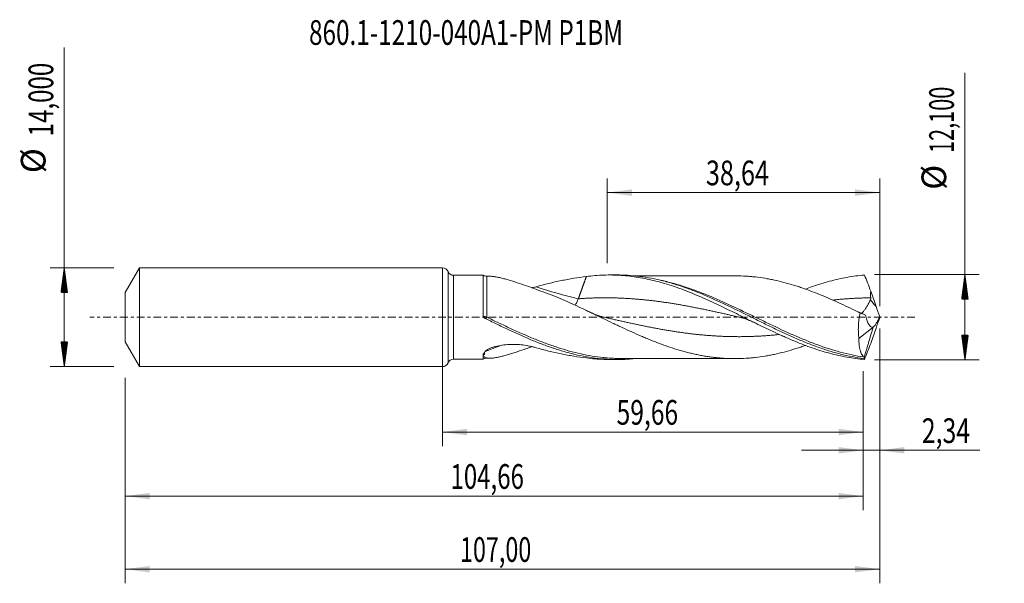
# Model space of a CAD drawing. Units: millimetres. Extents: x -60 to 80, y -38 to 42.
import ezdxf

# ---------------------------------------------------------------- set-up
doc = ezdxf.new("R2010")
doc.units = ezdxf.units.MM
doc.linetypes.add('CENTER', pattern=[47.5, 22, -8.5, 8.5, -8.5])
for name, color, linetype in [('1', 4, 'Continuous'), ('2', 7, 'Continuous'), ('SK1', 4, 'Continuous'), ('SK2', 7, 'Continuous'), ('SK4', 2, 'CENTER'), ('SK6', 5, 'Continuous')]:
    doc.layers.add(name, color=color, linetype=linetype)
doc.styles.add('iso_b_vert', font='simplex.shx')
doc.dimstyles.get("Standard").update_dxf_attribs({"dimtxt": 0.18, "dimasz": 0.18, "dimexe": 0.18, "dimexo": 0.0625, "dimgap": 0.09, "dimtad": 1, "dimzin": 0, "dimdsep": 52, "dimtxsty": 'Standard', "dimcen": 0.09, "dimadec": 0, "dimazin": 0, "dimtfac": 1, "dimtdec": 4, "dimtofl": 0, "dimtmove": 0, "dimatfit": 3, "dimfxl": 1, "dimtolj": 1, "dimtzin": 0, "dimarcsym": 0})

# ---------------------------------------------------------------- blocks, each defined once
blk = doc.blocks.new('_U0')
at = {"layer": '2', "lineweight": 13}
for p, q in [((0, -1.5875), (0, -18.263398)), ((59.6587, -7.6375), (59.6587, -18.263398)), ((0, -16.263398), (59.6587, -16.263398))]:
    blk.add_line(p, q, dxfattribs=at)
at = {"layer": '2', "lineweight": 18}
for points in [[(0, -16.263398), (3.499998, -15.802615), (3.500002, -16.724182)], [(59.6587, -16.263398), (56.158702, -16.724182), (56.158698, -15.802615)]]:
    blk.add_solid(points, dxfattribs=at)
at = {"layer": '2', "lineweight": 13, "insert": (24.692051, -15.230765), "char_height": 3.5, "attachment_point": 7, "line_spacing_factor": 1.084337, "style": 'iso_b_vert'}
blk.add_mtext('\\W0.7317;59,66', dxfattribs=at)
blk = doc.blocks.new('_U1')
at = {"layer": 'SK2', "lineweight": 13}
for p, q in [((62, -1.5875), (62, -37.692985)), ((-45, -8.5875), (-45, -37.692985)), ((-45, -35.692985), (62, -35.692985))]:
    blk.add_line(p, q, dxfattribs=at)
at = {"layer": 'SK2', "lineweight": 18}
for points in [[(-45, -35.692985), (-41.500002, -35.232202), (-41.499998, -36.153769)], [(62, -35.692985), (58.500002, -36.153769), (58.499998, -35.232202)]]:
    blk.add_solid(points, dxfattribs=at)
at = {"layer": 'SK2', "lineweight": 13, "insert": (2.492401, -34.660352), "char_height": 3.5, "attachment_point": 7, "line_spacing_factor": 1.084337, "style": 'iso_b_vert'}
blk.add_mtext('\\W0.6930;107,00', dxfattribs=at)
blk = doc.blocks.new('_U2')
at = {"layer": 'SK2', "lineweight": 13}
for p, q in [((23.36, 7.6375), (23.36, 19.659119)), ((62, 1.5875), (62, 19.659119)), ((23.36, 17.659119), (62, 17.659119))]:
    blk.add_line(p, q, dxfattribs=at)
at = {"layer": 'SK2', "lineweight": 18}
for points in [[(23.36, 17.659119), (26.859998, 18.119903), (26.860002, 17.198335)], [(62, 17.659119), (58.500002, 17.198335), (58.499998, 18.119903)]]:
    blk.add_solid(points, dxfattribs=at)
at = {"layer": 'SK2', "lineweight": 13, "insert": (37.358435, 18.691753), "char_height": 3.5, "attachment_point": 7, "line_spacing_factor": 1.084337, "style": 'iso_b_vert'}
blk.add_mtext('\\W0.7495;38,64', dxfattribs=at)
blk = doc.blocks.new('_U3')
at = {"layer": 'SK2', "lineweight": 13}
for p, q in [((62, -1.5875), (62, -20.852503)), ((59.6587, -7.6375), (59.6587, -20.852503)), ((50.9087, -18.852503), (76.180758, -18.852503))]:
    blk.add_line(p, q, dxfattribs=at)
at = {"layer": 'SK2', "lineweight": 18}
for points in [[(59.6587, -18.852503), (56.158702, -19.313287), (56.158698, -18.391719)], [(62, -18.852503), (65.499998, -18.391719), (65.500002, -19.313287)]]:
    blk.add_solid(points, dxfattribs=at)
at = {"layer": 'SK2', "lineweight": 13, "insert": (67.967593, -17.81987), "char_height": 3.5, "attachment_point": 7, "line_spacing_factor": 1.084337, "style": 'iso_b_vert'}
blk.add_mtext('\\W0.7383;2,34', dxfattribs=at)
blk = doc.blocks.new('_U4')
at = {"layer": 'SK2', "lineweight": 13}
for p, q in [((59.6587, -7.6375), (59.6587, -27.343428)), ((-45, -8.5875), (-45, -27.343428)), ((-45, -25.343428), (59.6587, -25.343428))]:
    blk.add_line(p, q, dxfattribs=at)
at = {"layer": 'SK2', "lineweight": 18}
for points in [[(-45, -25.343428), (-41.500002, -24.882645), (-41.499998, -25.804212)], [(59.6587, -25.343428), (56.158702, -25.804212), (56.158698, -24.882645)]]:
    blk.add_solid(points, dxfattribs=at)
at = {"layer": 'SK2', "lineweight": 13, "insert": (1.137485, -24.310795), "char_height": 3.5, "attachment_point": 7, "line_spacing_factor": 1.084337, "style": 'iso_b_vert'}
blk.add_mtext('\\W0.7145;104,66', dxfattribs=at)

msp = doc.modelspace()

# ---------------------------------------------------------------- hatches: boundary and pattern name
at = {"layer": '2', "lineweight": 13}
h = msp.add_hatch(dxfattribs=at)
h.set_pattern_fill('ANSI31', color=256, scale=0.0062, style=0)
h.paths.add_polyline_path([(74.083, 6.05), (74.544, 2.55), (73.623, 2.55)])
h = msp.add_hatch(dxfattribs=at)
h.set_pattern_fill('ANSI31', color=256, scale=0.0062, style=0)
h.paths.add_polyline_path([(74.083, -6.05), (73.623, -2.55), (74.544, -2.55)])
at = {"layer": 'SK2', "lineweight": 13}
h = msp.add_hatch(dxfattribs=at)
h.set_pattern_fill('ANSI31', color=256, scale=0.0062, style=0)
h.paths.add_polyline_path([(-53.625, 7), (-53.164, 3.5), (-54.086, 3.5)])
h = msp.add_hatch(dxfattribs=at)
h.set_pattern_fill('ANSI31', color=256, scale=0.0062, style=0)
h.paths.add_polyline_path([(-53.625, -7), (-54.086, -3.5), (-53.164, -3.5)])

# ---------------------------------------------------------------- linework, layer by layer
at = {"layer": '1', "lineweight": 18}
for p, q in [((0, -7), (0, 7)), ((5.76, 5.953), (1.574, 5.945)), ((24.764, 5.987), (23.635, 5.985)), ((59.062, -3.024), (61.066, -1.415)), ((61.066, -1.415), (61.066, -1.41)), ((1.574, -5.945), (5.76, -5.953)), ((23.635, -5.985), (24.764, -5.987))]:
    msp.add_line(p, q, dxfattribs=at)
at = {"layer": '1', "lineweight": 13}
for p, q in [((0.786, 6.473), (0.786, -6.473)), ((1.574, 5.945), (1.574, -5.945))]:
    msp.add_line(p, q, dxfattribs=at)
at = {"layer": '1', "lineweight": 18}
for centre, start, end in [((0, 6.15), 22.31352, 90), ((1.573, 6.795), 202.31352, 270.10313), ((0, -6.15), 270, 337.68648), ((1.573, -6.795), 89.89687, 157.68648)]:
    msp.add_arc(centre, 0.85, start, end, dxfattribs=at)
for centre, start_param, end_param in [((6.278, 6.808), 1.0367564, 1.5730602), ((6.278, -6.808), -1.5718476, -1.0381175)]:
    msp.add_ellipse(centre, major_axis=(-1, 0), ratio=0.999999, start_param=start_param, end_param=end_param, dxfattribs=at)
at = {"layer": '1', "lineweight": 13}
for centre, major_axis, ratio, start_param, end_param in [((19.266, 71.152), (-38.9, 62.971), 0.789963, 2.3827534, 2.4779285), ((106.194, 41.34), (-59.9, 0), 0.99863, 0.7076563, 0.7279601), ((5.961, 0.166), (-0.134, -0.268), 0.40546, -1.3441013, -0.9889257), ((6.28, 0.007), (0.135, 0.268), 0.002116, -2.5863574, -1.5709071), ((17.093, -69.809), (38.9, 62.971), 0.789963, 0.8031078, 0.839851)]:
    msp.add_ellipse(centre, major_axis=major_axis, ratio=ratio, start_param=start_param, end_param=end_param, dxfattribs=at)
at = {"layer": '1', "lineweight": 18}
for points, knots in [([(5.76, 5.953), (5.76, 5.953), (5.76, 5.953), (5.76, 5.949), (5.76, 5.932), (5.76, 5.871), (5.76, 5.827), (5.76, 5.741), (5.76, 5.708), (5.76, 5.637), (5.76, 5.599), (5.76, 5.39), (5.759, 5.175), (5.759, 4.844), (5.759, 4.774), (5.759, 4.631), (5.759, 4.557), (5.759, 4.328), (5.759, 4.165), (5.759, 3.821), (5.759, 3.64), (5.759, 3.257), (5.759, 3.059), (5.759, 2.652), (5.759, 2.442), (5.759, 2.119), (5.759, 2.01), (5.759, 1.789), (5.759, 1.676), (5.759, 1.111), (5.759, 0.651), (5.759, 0.183)], [0, 0, 0, 0, 0.0095747, 0.0095747, 0.0857613, 0.0857613, 0.1619478, 0.1619478, 0.2000411, 0.2000411, 0.2381344, 0.2381344, 0.3905075, 0.3905075, 0.4286008, 0.4286008, 0.4666941, 0.4666941, 0.5428806, 0.5428806, 0.6190672, 0.6190672, 0.6952538, 0.6952538, 0.7714403, 0.7714403, 0.8095336, 0.8095336, 0.8476269, 0.8476269, 1, 1, 1, 1]), ([(6.763, 5.809), (6.86, 5.808), (6.963, 5.802), (7.152, 5.784), (7.236, 5.774), (7.406, 5.75), (7.493, 5.736), (7.76, 5.689), (7.944, 5.65), (8.323, 5.563), (8.518, 5.515), (8.918, 5.409), (9.123, 5.351), (9.746, 5.168), (10.17, 5.034), (11.031, 4.751), (11.468, 4.602), (12.352, 4.294), (12.8, 4.133), (13.706, 3.802), (14.165, 3.632), (15.084, 3.288), (15.546, 3.113), (16.01, 2.937)], [0, 0, 0, 0, 0.0462699, 0.0462699, 0.0803317, 0.0803317, 0.1143935, 0.1143935, 0.182517, 0.182517, 0.2506406, 0.2506406, 0.3187642, 0.3187642, 0.4550114, 0.4550114, 0.5912585, 0.5912585, 0.7275057, 0.7275057, 0.8637528, 0.8637528, 1, 1, 1, 1]), ([(13.265, 4.313), (14.453, 4.65), (15.642, 4.94), (17.428, 5.307), (18.023, 5.417), (19.215, 5.613), (19.811, 5.698), (20.404, 5.768)], [0, 0, 0, 0, 0.5, 0.5, 0.75, 0.75, 1, 1, 1, 1]), ([(20.404, 5.768), (20.818, 5.823), (21.232, 5.867), (22.056, 5.935), (22.467, 5.959), (23.698, 5.999), (24.516, 5.985), (26.153, 5.875), (26.971, 5.779), (28.204, 5.577), (28.616, 5.499), (29.443, 5.325), (29.858, 5.228), (31.098, 4.912), (31.919, 4.666), (33.148, 4.253), (33.557, 4.108), (34.375, 3.805), (34.783, 3.646), (35.601, 3.317), (36.011, 3.147), (36.83, 2.794), (37.241, 2.613), (38.065, 2.24), (38.477, 2.049), (39.306, 1.659), (39.72, 1.461), (40.543, 1.062), (40.954, 0.861), (41.774, 0.457), (42.183, 0.254), (43.41, -0.355), (44.226, -0.76), (45.453, -1.358), (45.862, -1.556), (46.683, -1.946), (47.094, -2.139), (47.713, -2.423), (47.919, -2.517), (48.333, -2.702), (48.54, -2.794), (49.16, -3.065), (49.572, -3.241), (50.394, -3.578), (50.803, -3.741), (51.622, -4.052), (52.03, -4.202), (52.847, -4.485), (53.255, -4.619), (54.072, -4.872), (54.481, -4.99), (55.299, -5.21), (55.709, -5.311), (56.531, -5.496), (56.943, -5.579), (57.769, -5.727), (58.184, -5.791), (59.011, -5.898), (59.425, -5.942), (59.838, -5.975)], [0, 0, 0, 0, 0.03125, 0.03125, 0.0625, 0.0625, 0.125, 0.125, 0.1875, 0.1875, 0.21875, 0.21875, 0.25, 0.25, 0.3125, 0.3125, 0.34375, 0.34375, 0.375, 0.375, 0.40625, 0.40625, 0.4375, 0.4375, 0.46875, 0.46875, 0.5, 0.5, 0.53125, 0.53125, 0.5625, 0.5625, 0.625, 0.625, 0.65625, 0.65625, 0.6875, 0.6875, 0.703125, 0.703125, 0.71875, 0.71875, 0.75, 0.75, 0.78125, 0.78125, 0.8125, 0.8125, 0.84375, 0.84375, 0.875, 0.875, 0.90625, 0.90625, 0.9375, 0.9375, 0.96875, 0.96875, 1, 1, 1, 1]), ([(24.767, 5.987), (25.274, 5.988), (25.781, 5.973), (27.407, 5.875), (28.521, 5.732), (30.197, 5.411), (30.757, 5.286), (31.873, 5.004), (32.431, 4.846), (33.547, 4.502), (34.105, 4.314), (35.223, 3.912), (35.782, 3.698), (36.897, 3.249), (37.454, 3.013), (38.57, 2.523), (39.13, 2.268), (40.805, 1.486), (41.918, 0.94), (43.314, 0.249), (43.594, 0.11), (44.152, -0.167), (44.431, -0.306), (45.268, -0.72), (45.825, -0.995), (46.661, -1.402), (46.94, -1.536), (47.498, -1.803), (47.778, -1.935), (48.615, -2.327), (49.173, -2.581), (50.287, -3.072), (50.844, -3.309), (51.96, -3.76), (52.519, -3.975), (53.634, -4.377), (54.191, -4.565), (55.028, -4.825), (55.306, -4.907), (55.864, -5.065), (56.144, -5.141), (56.981, -5.353), (57.538, -5.478), (58.652, -5.693), (59.209, -5.783), (59.767, -5.854)], [0, 0, 0, 0, 0.0434057, 0.0434057, 0.1390652, 0.1390652, 0.1868949, 0.1868949, 0.2347246, 0.2347246, 0.2825543, 0.2825543, 0.330384, 0.330384, 0.3782137, 0.3782137, 0.4260434, 0.4260434, 0.5217029, 0.5217029, 0.5456177, 0.5456177, 0.5695326, 0.5695326, 0.6173623, 0.6173623, 0.6412772, 0.6412772, 0.665192, 0.665192, 0.7130217, 0.7130217, 0.7608514, 0.7608514, 0.8086811, 0.8086811, 0.8565109, 0.8565109, 0.8804257, 0.8804257, 0.9043406, 0.9043406, 0.9521703, 0.9521703, 1, 1, 1, 1]), ([(41.442, 5.869), (41.307, 5.869), (40.96, 5.869), (40.47, 5.869), (40.011, 5.866), (39.636, 5.864), (39.233, 5.864), (38.724, 5.863), (38.135, 5.863), (37.532, 5.863), (36.979, 5.863), (36.403, 5.86), (35.719, 5.86), (34.914, 5.857), (34.1, 5.856), (33.367, 5.856), (32.704, 5.855), (32.065, 5.854), (31.425, 5.851), (30.815, 5.85), (30.242, 5.85), (29.708, 5.849), (29.141, 5.849), (28.545, 5.848), (27.897, 5.846), (27.465, 5.845), (27.238, 5.844)], [0, 0, 0, 0, 0.0286134, 0.0732963, 0.1034872, 0.125491, 0.1524392, 0.1884856, 0.2331335, 0.2767826, 0.3157394, 0.3500128, 0.3983341, 0.4602457, 0.5199931, 0.5701201, 0.6149799, 0.6600191, 0.7051569, 0.7501167, 0.7888505, 0.826086, 0.8628938, 0.9084996, 0.9520385, 1, 1, 1, 1]), ([(59.212, 0.625), (58.763, 0.843), (58.314, 1.058), (57.417, 1.484), (56.968, 1.694), (56.069, 2.108), (55.62, 2.311), (54.943, 2.607), (54.718, 2.705), (54.268, 2.896), (54.043, 2.99), (53.369, 3.269), (52.92, 3.448), (52.021, 3.793), (51.571, 3.957), (50.896, 4.191), (50.67, 4.266), (50.219, 4.413), (49.994, 4.484), (49.319, 4.69), (48.869, 4.818), (47.97, 5.055), (47.521, 5.163), (46.846, 5.308), (46.621, 5.353), (46.17, 5.438), (45.945, 5.478), (45.268, 5.591), (44.818, 5.654), (44.143, 5.731), (43.919, 5.754), (43.469, 5.793), (43.244, 5.809), (42.57, 5.848), (42.12, 5.864), (41.592, 5.868), (41.514, 5.869), (41.437, 5.869)], [0, 0, 0, 0, 0.0759216, 0.0759216, 0.1518432, 0.1518432, 0.2277648, 0.2277648, 0.2657256, 0.2657256, 0.3036865, 0.3036865, 0.3796081, 0.3796081, 0.4555297, 0.4555297, 0.4934905, 0.4934905, 0.5314513, 0.5314513, 0.6073729, 0.6073729, 0.6832945, 0.6832945, 0.7212553, 0.7212553, 0.7592161, 0.7592161, 0.8351378, 0.8351378, 0.8730986, 0.8730986, 0.9110594, 0.9110594, 0.986981, 0.986981, 1, 1, 1, 1]), ([(51.457, 3.989), (51.785, 4.112), (52.113, 4.23), (52.849, 4.485), (53.257, 4.62), (54.074, 4.872), (54.482, 4.991), (55.301, 5.21), (55.711, 5.312), (56.532, 5.496), (56.945, 5.579), (57.771, 5.727), (58.186, 5.791), (59.012, 5.898), (59.425, 5.942), (59.838, 5.975)], [0, 0, 0, 0, 0.1179072, 0.1179072, 0.2649227, 0.2649227, 0.4119382, 0.4119382, 0.5589536, 0.5589536, 0.7059691, 0.7059691, 0.8529845, 0.8529845, 1, 1, 1, 1]), ([(59.838, 5.975), (59.986, 5.611), (60.135, 5.24), (60.435, 4.483), (60.585, 4.096), (60.734, 3.701)], [0, 0, 0, 0, 0.5, 0.5, 1, 1, 1, 1]), ([(12.698, 4.166), (12.735, 4.175), (12.772, 4.184), (12.963, 4.23), (13.115, 4.271), (13.265, 4.313)], [0, 0, 0, 0, 0.1926704, 0.1926704, 1, 1, 1, 1]), ([(16.01, 2.937), (16.463, 2.75), (16.914, 2.557), (17.815, 2.162), (18.265, 1.959), (19.166, 1.546), (19.617, 1.336), (20.294, 1.016), (20.519, 0.909), (20.971, 0.694), (21.197, 0.586), (21.648, 0.37), (21.873, 0.262), (22.323, 0.045), (22.548, -0.064), (23.224, -0.388), (23.674, -0.605), (24.35, -0.927), (24.575, -1.034), (25.026, -1.248), (25.252, -1.354), (25.929, -1.67), (26.379, -1.878), (27.28, -2.283), (27.73, -2.481), (28.405, -2.772), (28.63, -2.868), (29.08, -3.056), (29.305, -3.148), (29.756, -3.329), (29.982, -3.418), (30.433, -3.592), (30.658, -3.678), (31.109, -3.845), (31.334, -3.926), (31.784, -4.086), (32.009, -4.164), (32.684, -4.39), (33.134, -4.531), (33.81, -4.728), (34.035, -4.792), (34.486, -4.914), (34.712, -4.973), (35.163, -5.086), (35.388, -5.14), (35.838, -5.242), (36.063, -5.29), (36.513, -5.381), (36.738, -5.424), (37.187, -5.504), (37.412, -5.54), (37.862, -5.608), (38.088, -5.638), (38.538, -5.694), (38.763, -5.72), (39.215, -5.764), (39.44, -5.784), (39.891, -5.817), (40.116, -5.832), (40.791, -5.864), (41.24, -5.872), (42.14, -5.863), (42.59, -5.847), (43.266, -5.807), (43.491, -5.791), (43.942, -5.752), (44.167, -5.729), (44.842, -5.651), (45.292, -5.587), (45.966, -5.475), (46.191, -5.435), (46.64, -5.349), (46.865, -5.304), (47.54, -5.159), (47.991, -5.05), (48.892, -4.812), (49.342, -4.683), (50.017, -4.477), (50.241, -4.406), (50.691, -4.259), (50.915, -4.184), (51.254, -4.066), (51.369, -4.026), (51.483, -3.986)], [0, 0, 0, 0, 0.0380895, 0.0380895, 0.0761789, 0.0761789, 0.1142684, 0.1142684, 0.1333131, 0.1333131, 0.1523578, 0.1523578, 0.1714026, 0.1714026, 0.1904473, 0.1904473, 0.2285368, 0.2285368, 0.2475815, 0.2475815, 0.2666262, 0.2666262, 0.3047157, 0.3047157, 0.3428051, 0.3428051, 0.3618499, 0.3618499, 0.3808946, 0.3808946, 0.3999393, 0.3999393, 0.4189841, 0.4189841, 0.4380288, 0.4380288, 0.4570735, 0.4570735, 0.495163, 0.495163, 0.5142077, 0.5142077, 0.5332524, 0.5332524, 0.5522972, 0.5522972, 0.5713419, 0.5713419, 0.5903866, 0.5903866, 0.6094314, 0.6094314, 0.6284761, 0.6284761, 0.6475208, 0.6475208, 0.6665655, 0.6665655, 0.6856103, 0.6856103, 0.7236997, 0.7236997, 0.7617892, 0.7617892, 0.7808339, 0.7808339, 0.7998787, 0.7998787, 0.8379681, 0.8379681, 0.8570128, 0.8570128, 0.8760576, 0.8760576, 0.914147, 0.914147, 0.9522365, 0.9522365, 0.9712812, 0.9712812, 0.990326, 0.990326, 1, 1, 1, 1]), ([(60.721, 2.75), (60.705, 2.911), (60.701, 3.071), (60.707, 3.387), (60.718, 3.544), (60.734, 3.701)], [0, 0, 0, 0, 0.5, 0.5, 1, 1, 1, 1]), ([(18.815, 1.698), (18.896, 1.821), (18.973, 1.954), (19.126, 2.26), (19.201, 2.435), (19.266, 2.617)], [0, 0, 0, 0, 0.4664185, 0.4664185, 1, 1, 1, 1]), ([(59.422, 0.532), (59.439, 0.548), (59.456, 0.565), (59.507, 0.616), (59.542, 0.653), (59.613, 0.735), (59.686, 0.823), (59.765, 0.925), (59.846, 1.034), (59.887, 1.092), (60.013, 1.272), (60.098, 1.402), (60.228, 1.611), (60.271, 1.684), (60.357, 1.83), (60.399, 1.905), (60.524, 2.133), (60.605, 2.289), (60.677, 2.455)], [0, 0, 0, 0, 0.0520726, 0.0520726, 0.1468654, 0.1468654, 0.2416581, 0.3364508, 0.3364508, 0.4312436, 0.4312436, 0.6208291, 0.6208291, 0.7156218, 0.7156218, 0.8104145, 0.8104145, 1, 1, 1, 1]), ([(60.677, 2.455), (60.697, 2.501), (60.711, 2.55), (60.726, 2.649), (60.726, 2.7), (60.721, 2.75)], [0, 0, 0, 0, 0.5, 0.5, 1, 1, 1, 1]), ([(5.796, 0.064), (5.816, 0.03), (5.842, 0.001), (5.899, -0.054), (5.93, -0.079), (6.026, -0.147), (6.094, -0.186), (6.165, -0.221)], [0, 0, 0, 0, 0.25, 0.25, 0.5, 0.5, 1, 1, 1, 1]), ([(23.044, -0.025), (22.893, 0.009), (22.569, 0.091), (22.048, 0.252), (21.48, 0.464), (21.087, 0.64), (20.89, 0.735)], [0, 0, 0, 0, 0.2088264, 0.449977, 0.7236347, 1, 1, 1, 1]), ([(42.021, 0.025), (42.179, -0.011), (42.52, -0.098), (43.066, -0.27), (43.668, -0.499), (44.086, -0.69), (44.299, -0.796)], [0, 0, 0, 0, 0.2072311, 0.4464608, 0.7179427, 1, 1, 1, 1]), ([(59.212, 0.625), (59.148, 0.313), (59.096, 0), (59.037, -0.471), (59.02, -0.629), (58.994, -0.943), (58.984, -1.102), (58.964, -1.57), (58.965, -1.873), (58.986, -2.315), (58.996, -2.46), (59.024, -2.746), (59.041, -2.887), (59.062, -3.024)], [0, 0, 0, 0, 0.25, 0.25, 0.375, 0.375, 0.5, 0.5, 0.75, 0.75, 0.875, 0.875, 1, 1, 1, 1]), ([(61.066, -1.41), (60.999, -1.419), (60.935, -1.413), (60.811, -1.376), (60.751, -1.344), (60.637, -1.257), (60.583, -1.203), (60.482, -1.076), (60.434, -1.003), (60.3, -0.763), (60.226, -0.576), (60.131, -0.265), (60.102, -0.156), (60.05, 0.071), (60.027, 0.188), (60.007, 0.307)], [0, 0, 0, 0, 0.125, 0.125, 0.25, 0.25, 0.375, 0.375, 0.5, 0.5, 0.75, 0.75, 0.875, 0.875, 1, 1, 1, 1]), ([(61.067, -1.41), (61.134, -1.365), (61.206, -1.296), (61.32, -1.156), (61.36, -1.104), (61.439, -0.989), (61.479, -0.928), (61.56, -0.796), (61.6, -0.725), (61.682, -0.576), (61.723, -0.498), (61.804, -0.336), (61.844, -0.253), (61.922, -0.081), (61.962, 0.008), (62, 0.098)], [0, 0, 0, 0, 0.25, 0.25, 0.375, 0.375, 0.5, 0.5, 0.625, 0.625, 0.75, 0.75, 0.875, 0.875, 1, 1, 1, 1]), ([(6.165, -0.221), (6.726, -0.496), (7.286, -0.77), (8.405, -1.312), (8.966, -1.58), (10.644, -2.365), (11.759, -2.864), (13.158, -3.437), (13.438, -3.549), (13.997, -3.767), (14.277, -3.873), (15.115, -4.182), (15.673, -4.375), (16.511, -4.643), (16.79, -4.729), (17.349, -4.893), (17.63, -4.971), (18.469, -5.194), (19.027, -5.326), (20.143, -5.556), (20.701, -5.653), (21.819, -5.812), (22.38, -5.874), (23.497, -5.958), (24.054, -5.982), (25.17, -5.991), (25.729, -5.976), (26.607, -5.924), (26.925, -5.898), (27.242, -5.867)], [0, 0, 0, 0, 0.079564, 0.079564, 0.1591281, 0.1591281, 0.3182562, 0.3182562, 0.3580382, 0.3580382, 0.3978202, 0.3978202, 0.4773843, 0.4773843, 0.5171663, 0.5171663, 0.5569483, 0.5569483, 0.6365124, 0.6365124, 0.7160764, 0.7160764, 0.7956405, 0.7956405, 0.8752045, 0.8752045, 0.9547685, 0.9547685, 1, 1, 1, 1]), ([(6.024, -4.892), (6.055, -4.848), (6.093, -4.805), (6.184, -4.722), (6.235, -4.682), (6.346, -4.607), (6.405, -4.571), (6.531, -4.502), (6.597, -4.47), (6.8, -4.376), (6.942, -4.321), (7.235, -4.222), (7.386, -4.177), (7.849, -4.057), (8.164, -3.996), (8.801, -3.906), (9.124, -3.875), (9.613, -3.852), (9.777, -3.847), (10.103, -3.846), (10.265, -3.849), (10.751, -3.867), (11.072, -3.893), (11.71, -3.971), (12.027, -4.023), (12.498, -4.12), (12.655, -4.155), (12.963, -4.23), (13.115, -4.271), (13.265, -4.313)], [0, 0, 0, 0, 0.03125, 0.03125, 0.0625, 0.0625, 0.09375, 0.09375, 0.125, 0.125, 0.1875, 0.1875, 0.25, 0.25, 0.375, 0.375, 0.5, 0.5, 0.5625, 0.5625, 0.625, 0.625, 0.75, 0.75, 0.875, 0.875, 0.9375, 0.9375, 1, 1, 1, 1]), ([(12.703, -4.167), (12.442, -4.261), (12.183, -4.353), (11.483, -4.597), (11.044, -4.746), (10.394, -4.96), (10.179, -5.03), (9.752, -5.164), (9.541, -5.228), (9.126, -5.35), (8.922, -5.407), (8.521, -5.514), (8.324, -5.563), (7.943, -5.651), (7.758, -5.689), (7.404, -5.752), (7.234, -5.776), (6.993, -5.799), (6.915, -5.805), (6.767, -5.81), (6.696, -5.81), (6.563, -5.803), (6.5, -5.797), (6.383, -5.777), (6.328, -5.764), (6.28, -5.746)], [0, 0, 0, 0, 0.1043442, 0.1043442, 0.2834753, 0.2834753, 0.3730409, 0.3730409, 0.4626065, 0.4626065, 0.5521721, 0.5521721, 0.6417377, 0.6417377, 0.7313032, 0.7313032, 0.8208688, 0.8208688, 0.8656516, 0.8656516, 0.9104344, 0.9104344, 0.9552172, 0.9552172, 1, 1, 1, 1]), ([(59.749, -5.633), (59.633, -5.529), (59.53, -5.395), (59.395, -5.15), (59.354, -5.061), (59.297, -4.915), (59.279, -4.865), (59.245, -4.76), (59.229, -4.706), (59.155, -4.429), (59.112, -4.182), (59.073, -3.774), (59.064, -3.631), (59.056, -3.334), (59.057, -3.181), (59.062, -3.024)], [0, 0, 0, 0, 0.25, 0.25, 0.375, 0.375, 0.4375, 0.4375, 0.5, 0.5, 0.75, 0.75, 0.875, 0.875, 1, 1, 1, 1]), ([(59.838, -5.975), (59.986, -5.611), (60.135, -5.24), (60.435, -4.483), (60.586, -4.096), (60.734, -3.701)], [0, 0, 0, 0, 0.5, 0.5, 1, 1, 1, 1]), ([(5.761, -5.618), (5.755, -5.592), (5.753, -5.564), (5.753, -5.505), (5.756, -5.475), (5.761, -5.443)], [0, 0, 0, 0, 0.5, 0.5, 1, 1, 1, 1]), ([(5.761, -5.443), (5.769, -5.441), (5.78, -5.437), (5.799, -5.424), (5.807, -5.417), (5.828, -5.397), (5.839, -5.384), (5.87, -5.346), (5.887, -5.322), (5.922, -5.273), (5.939, -5.249), (5.972, -5.201), (5.987, -5.178), (6.001, -5.155)], [0, 0, 0, 0, 0.0625, 0.0625, 0.125, 0.125, 0.25, 0.25, 0.5, 0.5, 0.75, 0.75, 1, 1, 1, 1]), ([(5.77, -5.191), (5.767, -5.214), (5.764, -5.237), (5.761, -5.28), (5.761, -5.302), (5.761, -5.365), (5.761, -5.405), (5.761, -5.443)], [0, 0, 0, 0, 0.25, 0.25, 0.5, 0.5, 1, 1, 1, 1]), ([(5.839, -5.208), (5.861, -5.158), (5.889, -5.107), (5.951, -5.001), (5.986, -4.947), (6.024, -4.892)], [0, 0, 0, 0, 0.5, 0.5, 1, 1, 1, 1]), ([(13.265, -4.313), (14.453, -4.65), (15.642, -4.94), (17.428, -5.307), (18.023, -5.417), (19.215, -5.613), (19.811, -5.698), (20.404, -5.768)], [0, 0, 0, 0, 0.5, 0.5, 0.75, 0.75, 1, 1, 1, 1]), ([(5.761, -5.618), (5.761, -5.772), (5.761, -5.873), (5.761, -5.933), (5.76, -5.942), (5.76, -5.951), (5.76, -5.953), (5.76, -5.953)], [0, 0, 0, 0, 0.6961105, 0.6961105, 0.8701382, 0.8701382, 1, 1, 1, 1]), ([(6.28, -5.746), (6.2, -5.718), (6.12, -5.688), (6.003, -5.644), (5.964, -5.629), (5.903, -5.608), (5.883, -5.601), (5.848, -5.594), (5.836, -5.592), (5.813, -5.593), (5.804, -5.594), (5.788, -5.6), (5.782, -5.603), (5.771, -5.61), (5.766, -5.614), (5.761, -5.618)], [0, 0, 0, 0, 0.5, 0.5, 0.75, 0.75, 0.875, 0.875, 0.9375, 0.9375, 0.96875, 0.96875, 0.984375, 0.984375, 1, 1, 1, 1]), ([(20.404, -5.768), (20.818, -5.823), (21.232, -5.867), (22.056, -5.935), (22.467, -5.959), (23.132, -5.98), (23.386, -5.985), (23.64, -5.985)], [0, 0, 0, 0, 0.3816663, 0.3816663, 0.7633325, 0.7633325, 1, 1, 1, 1]), ([(25.552, -5.842), (25.257, -5.843), (24.961, -5.84), (24.386, -5.824), (24.106, -5.811), (23.545, -5.776), (23.265, -5.754), (22.923, -5.722), (22.86, -5.716), (22.797, -5.71)], [0, 0, 0, 0, 0.322161, 0.322161, 0.6269446, 0.6269446, 0.9317283, 0.9317283, 1, 1, 1, 1]), ([(25.329, -5.842), (25.679, -5.842), (26.341, -5.843), (27.26, -5.844), (28.035, -5.846), (28.675, -5.848), (29.21, -5.849), (29.891, -5.849), (30.772, -5.85), (31.698, -5.853), (32.457, -5.855), (33.035, -5.855), (33.649, -5.856), (34.337, -5.856), (35.085, -5.858), (35.808, -5.86), (36.454, -5.861), (37.059, -5.863), (37.705, -5.863), (38.385, -5.863), (39.012, -5.863), (39.512, -5.864), (39.947, -5.866), (40.427, -5.869), (40.938, -5.869), (41.295, -5.869), (41.443, -5.869)], [0, 0, 0, 0, 0.0654204, 0.1237288, 0.1706535, 0.2102827, 0.2429521, 0.2702494, 0.3370669, 0.4069069, 0.4426027, 0.4781603, 0.5145195, 0.5569098, 0.6061363, 0.653829, 0.6915014, 0.7262777, 0.7664245, 0.8118063, 0.8526864, 0.8831394, 0.9048806, 0.9336144, 0.9724696, 1, 1, 1, 1]), ([(59.767, -5.854), (59.774, -5.827), (59.78, -5.8), (59.789, -5.752), (59.792, -5.73), (59.793, -5.712)], [0, 0, 0, 0, 0.5, 0.5, 1, 1, 1, 1])]:
    msp.add_open_spline(points, degree=3, knots=knots, dxfattribs=at)
for points, degree in [([(6.761, 5.809), (6.28, 5.808)], 1), ([(20.404, 5.768), (20.119, 4.981), (19.835, 4.193), (19.551, 3.405), (19.266, 2.617)], 4), ([(61.477, 1.54), (61.228, 2.26), (60.98, 2.98), (60.734, 3.701)], 3), ([(62, 0.098), (61.819, 0.573), (61.645, 1.054), (61.477, 1.54)], 3), ([(5.759, 0.183), (5.759, 0.141), (5.774, 0.101), (5.796, 0.064)], 3), ([(59.523, 0.491), (59.233, 0.606), (58.943, 0.755)], 2), ([(59.212, 0.625), (59.476, 0.511), (59.74, 0.404), (60.007, 0.307)], 3), ([(62, 0.098), (62, 0.033), (62, -0.033), (62, -0.098)], 3), ([(62, -0.098), (61.818, -0.574), (61.645, -1.055), (61.477, -1.54)], 3), ([(59.793, -5.712), (61.066, -1.415)], 1), ([(61.477, -1.54), (61.228, -2.26), (60.98, -2.98), (60.734, -3.701)], 3), ([(61.066, -1.415), (61.067, -1.41)], 1), ([(61.066, -1.41), (61.067, -1.41), (61.067, -1.41), (61.067, -1.41)], 3), ([(5.839, -5.208), (5.816, -5.202), (5.793, -5.197), (5.77, -5.191)], 3), ([(6.001, -5.155), (5.947, -5.173), (5.892, -5.19), (5.839, -5.208)], 3), ([(6.28, -5.808), (6.767, -5.809)], 1), ([(59.793, -5.712), (59.784, -5.675), (59.768, -5.65), (59.749, -5.633)], 3), ([(59.838, -5.975), (59.812, -5.944), (59.788, -5.904), (59.767, -5.854)], 3)]:
    msp.add_open_spline(points, degree=degree, dxfattribs=at)
at = {"layer": '1', "lineweight": 13}
for points, knots in [([(6.28, 0.007), (6.28, 0.425), (6.28, 0.839), (6.28, 1.348), (6.28, 1.45), (6.28, 1.651), (6.28, 1.75), (6.28, 2.045), (6.28, 2.429), (6.28, 2.796), (6.28, 3.153), (6.28, 3.327), (6.28, 3.661), (6.28, 3.82), (6.28, 4.126), (6.28, 4.269), (6.28, 4.673), (6.28, 4.907), (6.28, 5.155), (6.28, 5.203), (6.28, 5.292), (6.28, 5.334), (6.28, 5.453), (6.28, 5.521), (6.28, 5.636), (6.28, 5.683), (6.28, 5.738), (6.28, 5.753), (6.28, 5.778), (6.28, 5.788), (6.28, 5.805), (6.28, 5.809), (6.28, 5.808)], [0, 0, 0, 0, 0.1362155, 0.1362155, 0.1702693, 0.1702693, 0.2043232, 0.2043232, 0.2724309, 0.3405387, 0.3405387, 0.4086464, 0.4086464, 0.4767541, 0.4767541, 0.5448619, 0.5448619, 0.6810773, 0.6810773, 0.7151312, 0.7151312, 0.7491851, 0.7491851, 0.8172928, 0.8172928, 0.8854005, 0.8854005, 0.9194544, 0.9194544, 0.9535083, 0.9535083, 1, 1, 1, 1]), ([(59.749, -5.633), (58.632, -5.468), (57.523, -5.233), (55.308, -4.64), (54.202, -4.283), (52.81, -3.772), (52.531, -3.666), (51.973, -3.449), (51.692, -3.338), (50.854, -2.996), (50.298, -2.759), (48.632, -2.027), (47.526, -1.51), (45.864, -0.715), (45.309, -0.446), (44.474, -0.042), (44.196, 0.093), (43.637, 0.364), (43.357, 0.499), (41.958, 1.172), (40.848, 1.698), (38.632, 2.691), (37.525, 3.159), (35.856, 3.796), (35.298, 3.998), (34.177, 4.375), (33.617, 4.55), (32.496, 4.87), (31.936, 5.015), (31.257, 5.17), (31.137, 5.197), (31.016, 5.223)], [0, 0, 0, 0, 0.1161778, 0.1161778, 0.2323555, 0.2323555, 0.2613999, 0.2613999, 0.2904444, 0.2904444, 0.3485333, 0.3485333, 0.464711, 0.464711, 0.5227999, 0.5227999, 0.5518443, 0.5518443, 0.5808888, 0.5808888, 0.6970665, 0.6970665, 0.8132443, 0.8132443, 0.8713331, 0.8713331, 0.929422, 0.929422, 0.9875109, 0.9875109, 1, 1, 1, 1]), ([(42.038, 0.021), (41.963, 0.038), (41.695, 0.098), (41.331, 0.181), (40.946, 0.268), (40.561, 0.355), (40.175, 0.442), (39.79, 0.528), (39.404, 0.613), (39.019, 0.698), (38.634, 0.783), (38.248, 0.866), (37.863, 0.949), (37.477, 1.03), (37.092, 1.111), (36.706, 1.19), (36.321, 1.269), (35.936, 1.346), (35.55, 1.421), (35.165, 1.495), (34.779, 1.568), (34.394, 1.639), (34.009, 1.709), (33.623, 1.776), (33.238, 1.842), (32.852, 1.906), (32.467, 1.968), (32.081, 2.029), (31.696, 2.087), (31.311, 2.143), (30.925, 2.197), (30.54, 2.248), (30.154, 2.297), (29.769, 2.344), (29.384, 2.389), (28.998, 2.431), (28.613, 2.471), (28.227, 2.508), (27.842, 2.543), (27.456, 2.575), (27.071, 2.605), (26.686, 2.632), (26.3, 2.656), (25.915, 2.678), (25.529, 2.697), (25.144, 2.713), (24.759, 2.726), (24.373, 2.737), (23.988, 2.745), (23.602, 2.75), (23.217, 2.753), (22.831, 2.752), (22.446, 2.749), (22.061, 2.743), (21.675, 2.734), (21.29, 2.723), (21.001, 2.712), (20.712, 2.7), (20.423, 2.687), (20.134, 2.672), (19.748, 2.65), (19.459, 2.631), (19.266, 2.617)], [0, 0, 0, 0, 0.0098716, 0.0352595, 0.0479534, 0.0606474, 0.0860353, 0.0987293, 0.1114232, 0.1368111, 0.1495051, 0.162199, 0.1875869, 0.2002809, 0.2129748, 0.2383628, 0.2510567, 0.2637507, 0.2891386, 0.3018325, 0.3145265, 0.3399144, 0.3526083, 0.3653023, 0.3906902, 0.4033842, 0.4160781, 0.441466, 0.45416, 0.4668539, 0.4922418, 0.5049358, 0.5176297, 0.5430177, 0.5557116, 0.5684056, 0.5937935, 0.6064874, 0.6191814, 0.6445693, 0.6572632, 0.6699572, 0.6953451, 0.7080391, 0.720733, 0.7461209, 0.7588149, 0.7715088, 0.7968967, 0.8095907, 0.8222846, 0.8476726, 0.8603665, 0.8730605, 0.8984484, 0.9111423, 0.9238363, 0.9365302, 0.9492242, 0.9619181, 0.9746121, 1, 1, 1, 1]), ([(60.721, 2.75), (60.682, 2.75), (60.546, 2.749), (60.217, 2.744), (59.831, 2.736), (59.446, 2.724), (59.061, 2.711), (58.675, 2.694), (58.29, 2.675), (57.904, 2.653), (57.519, 2.628), (57.134, 2.601), (56.748, 2.571), (56.363, 2.538), (55.977, 2.503), (55.675, 2.474), (55.47, 2.453), (55.361, 2.441)], [0, 0, 0, 0, 0.0221826, 0.0761058, 0.1839523, 0.2378755, 0.2917987, 0.3996452, 0.4535684, 0.5074916, 0.6153381, 0.6692613, 0.7231845, 0.831031, 0.8849542, 0.9388774, 1, 1, 1, 1]), ([(6.28, 0.007), (6.201, 0.033), (6.123, 0.059), (5.971, 0.11), (5.896, 0.135), (5.824, 0.159)], [0, 0, 0, 0, 0.5, 0.5, 1, 1, 1, 1]), ([(22.797, -5.71), (21.742, -5.602), (20.694, -5.43), (18.538, -4.957), (17.429, -4.649), (16.035, -4.193), (15.755, -4.099), (15.196, -3.903), (14.915, -3.801), (14.075, -3.488), (13.517, -3.269), (11.847, -2.584), (10.739, -2.092), (9.073, -1.322), (8.517, -1.06), (7.401, -0.531), (6.841, -0.262), (6.28, 0.007)], [0, 0, 0, 0, 0.1909385, 0.1909385, 0.3932039, 0.3932039, 0.4437702, 0.4437702, 0.4943366, 0.4943366, 0.5954692, 0.5954692, 0.7977346, 0.7977346, 0.8988673, 0.8988673, 1, 1, 1, 1]), ([(47.737, -2.449), (47.736, -2.449), (47.542, -2.469), (47.252, -2.498), (46.866, -2.533), (46.481, -2.566), (46.095, -2.597), (45.71, -2.624), (45.325, -2.649), (44.939, -2.672), (44.554, -2.691), (44.168, -2.709), (43.783, -2.723), (43.398, -2.734), (43.012, -2.743), (42.627, -2.75), (42.241, -2.753), (41.856, -2.753), (41.47, -2.751), (41.085, -2.746), (40.7, -2.738), (40.314, -2.727), (39.929, -2.714), (39.543, -2.698), (39.158, -2.679), (38.773, -2.657), (38.387, -2.633), (38.002, -2.606), (37.616, -2.577), (37.231, -2.545), (36.845, -2.51), (36.46, -2.473), (36.075, -2.433), (35.689, -2.391), (35.304, -2.346), (34.918, -2.299), (34.533, -2.25), (34.148, -2.199), (33.762, -2.145), (33.377, -2.089), (32.991, -2.031), (32.606, -1.971), (32.22, -1.909), (31.835, -1.845), (31.45, -1.779), (31.064, -1.711), (30.679, -1.642), (30.293, -1.571), (29.908, -1.498), (29.523, -1.424), (29.137, -1.348), (28.752, -1.271), (28.366, -1.193), (27.981, -1.114), (27.595, -1.033), (27.21, -0.951), (26.825, -0.869), (26.439, -0.785), (26.054, -0.701), (25.668, -0.616), (25.283, -0.53), (24.898, -0.444), (24.512, -0.358), (24.127, -0.271), (23.741, -0.184), (23.408, -0.108), (23.171, -0.054), (23.03, -0.022)], [0, 0, 0, 0, 0.0001424, 0.0235419, 0.0352417, 0.0469415, 0.0703411, 0.0820409, 0.0937407, 0.1171402, 0.12884, 0.1405398, 0.1639394, 0.1756392, 0.187339, 0.2107386, 0.2224383, 0.2341381, 0.2575377, 0.2692375, 0.2809373, 0.3043369, 0.3160367, 0.3277364, 0.351136, 0.3628358, 0.3745356, 0.3979352, 0.409635, 0.4213348, 0.4447343, 0.4564341, 0.4681339, 0.4915335, 0.5032333, 0.5149331, 0.5383326, 0.5500324, 0.5617322, 0.5851318, 0.5968316, 0.6085314, 0.631931, 0.6436307, 0.6553305, 0.6787301, 0.6904299, 0.7021297, 0.7255293, 0.737229, 0.7489288, 0.7723284, 0.7840282, 0.795728, 0.8191276, 0.8308274, 0.8425271, 0.8659267, 0.8776265, 0.8893263, 0.9127259, 0.9244257, 0.9361255, 0.959525, 0.9712248, 0.9829246, 1, 1, 1, 1])]:
    msp.add_open_spline(points, degree=3, knots=knots, dxfattribs=at)
for points in [[(5.759, 0.183), (5.78, 0.175), (5.802, 0.167), (5.824, 0.159)], [(6.28, -5.808), (6.28, -5.806), (6.28, -5.785), (6.28, -5.746)]]:
    msp.add_open_spline(points, degree=3, dxfattribs=at)
at = {"layer": '2', "lineweight": 13}
for p, q in [((74.083, -6.05), (74.083, 34.625)), ((61.246, 6.05), (76.083, 6.05)), ((61.246, -6.05), (76.083, -6.05))]:
    msp.add_line(p, q, dxfattribs=at)
at = {"layer": 'SK1', "lineweight": 18}
for p, q in [((-42.979, 7), (-45, 3.5)), ((-42.979, 7), (-42.979, -7)), ((0, 7), (-42.979, 7)), ((0, -7), (0, 7)), ((-45, 3.5), (-45, -3.5)), ((-45, -3.5), (-42.979, -7)), ((-42.979, -7), (0, -7))]:
    msp.add_line(p, q, dxfattribs=at)
at = {"layer": 'SK2', "lineweight": 13}
for p, q in [((-53.625, -7), (-53.625, 38.226)), ((-46.587, 7), (-55.625, 7)), ((-46.587, -7), (-55.625, -7))]:
    msp.add_line(p, q, dxfattribs=at)
at = {"layer": 'SK4', "lineweight": 18, "ltscale": 0.05}
msp.add_line((67, 0), (-50, 0), dxfattribs=at)

# ---------------------------------------------------------------- texts
at = {"layer": '2', "lineweight": 18, "char_height": 3.5, "attachment_point": 7, "rotation": 90, "line_spacing_factor": 1.084337, "style": 'iso_b_vert'}
for s, insert in [('\\W0.6440;12,100', (72.519, 23.275)), ('%%c', (72.519, 18.052))]:
    msp.add_mtext(s, dxfattribs=dict(at, insert=insert))
at = {"layer": 'SK2', "lineweight": 18, "char_height": 3.5, "attachment_point": 7, "rotation": 90, "line_spacing_factor": 1.084337, "style": 'iso_b_vert'}
for s, insert in [('\\W0.7145;14,000', (-55.19, 25.632)), ('%%c', (-55.19, 20.409))]:
    msp.add_mtext(s, dxfattribs=dict(at, insert=insert))
at = {"layer": 'SK6', "lineweight": 13, "insert": (-18.918, 38.59), "char_height": 3.5, "attachment_point": 7, "line_spacing_factor": 1.084337, "style": 'iso_b_vert'}
msp.add_mtext('\\W0.7220;860.1-1210-040A1-PM P1BM', dxfattribs=at)

# ---------------------------------------------------------------- dimensions: what is measured, and where the dimension line sits
at = {"layer": '2', "lineweight": 13}
dim = msp.add_linear_dim(base=(59.659, -16.263), p1=(0, 0), p2=(59.659, -6.05), dimstyle='Standard', override={"dimtxt": 3.5, "dimasz": 3.5, "dimexe": 2, "dimexo": 1.5875, "dimgap": 1.75, "dimtad": 1, "dimtih": 1, "dimtoh": 0, "dimdec": 2, "dimlfac": 1, "dimdsep": 44, "dimlunit": 2, "dimpost": '<>', "dimtxsty": 'iso_b_vert', "dimsah": 1, "dimse1": 0, "dimse2": 0, "dimsd1": 0, "dimsd2": 0, "dimclrd": 35, "dimclre": 35, "dimclrt": 35, "dimtol": 0, "dimtm": -0.1, "dimtfac": 1, "dimtdec": 2, "dimtofl": 1, "dimtmove": 0, "dimlwd": 13, "dimlwe": 13}, dxfattribs=at)
dim.commit()
dim.dimension.update_dxf_attribs({"geometry": '_U0', "text_midpoint": (29.829, -16.263)})
at = {"layer": 'SK2', "lineweight": 13}
for base, p1, p2, picture, middle in [((62, 17.659), (23.36, 6.05), (62, 0), '_U2', (42.68, 17.659)), ((62, -35.693), (-45, -7), (62, 0), '_U1', (8.5, -35.693)), ((59.659, -18.853), (62, 0), (59.659, -6.05), '_U3', (79.667, -18.853)), ((59.659, -25.343), (-45, -7), (59.659, -6.05), '_U4', (7.329, -25.343))]:
    dim = msp.add_linear_dim(base=base, p1=p1, p2=p2, dimstyle='Standard', override={"dimtxt": 3.5, "dimasz": 3.5, "dimexe": 2, "dimexo": 1.5875, "dimgap": 1.75, "dimtad": 1, "dimtih": 1, "dimtoh": 0, "dimdec": 2, "dimlfac": 1, "dimdsep": 44, "dimlunit": 2, "dimpost": '<>', "dimtxsty": 'iso_b_vert', "dimsah": 1, "dimse1": 0, "dimse2": 0, "dimsd1": 0, "dimsd2": 0, "dimclrd": 35, "dimclre": 35, "dimclrt": 35, "dimtol": 0, "dimtm": -0.1, "dimtfac": 1, "dimtdec": 2, "dimtofl": 1, "dimtmove": 0, "dimlwd": 13, "dimlwe": 13}, dxfattribs=at)
    dim.commit()
    dim.dimension.update_dxf_attribs({"geometry": picture, "text_midpoint": middle})

doc.saveas('drawing.dxf')
